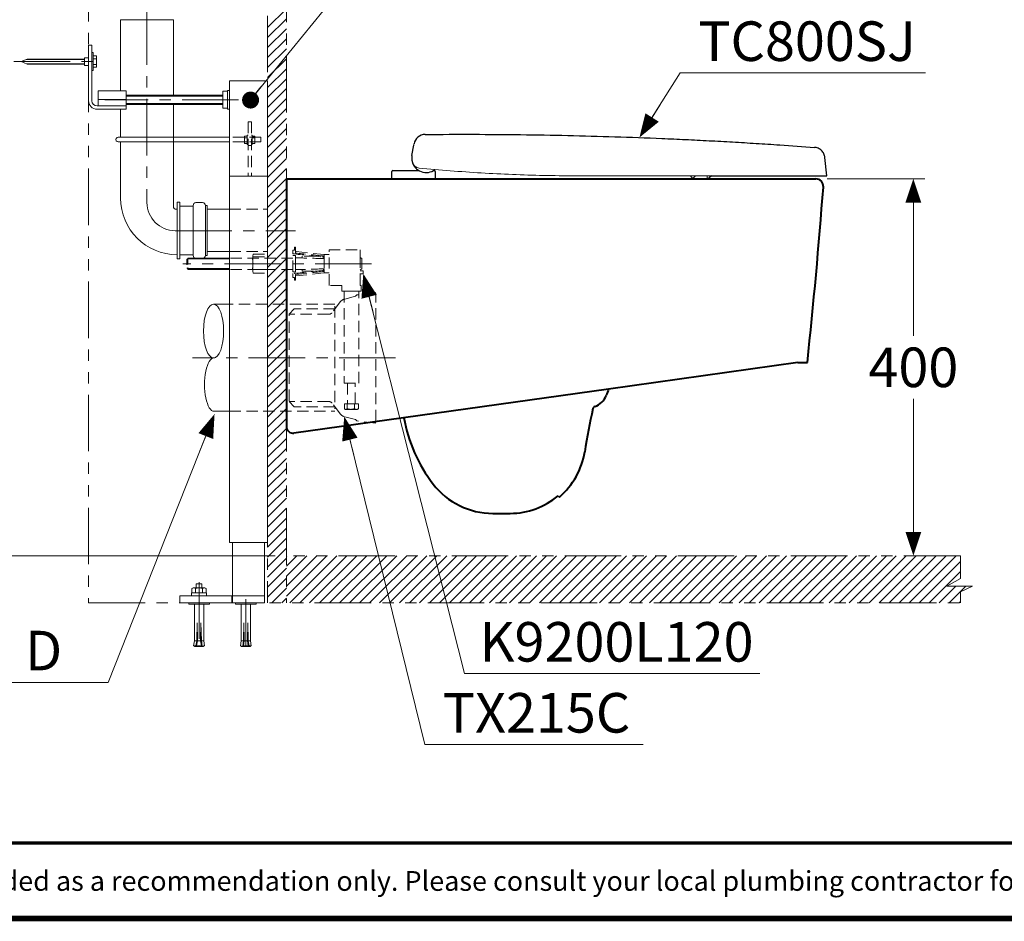
# Model space of a CAD drawing. Units: inches. Extents: x -285 to -5, y -1 to 205.
# Drawn here: x -230 to -143, y 2 to 81 of the extents above; entities that cross this region are included whole.
import ezdxf

# ---------------------------------------------------------------- set-up
doc = ezdxf.new("R2010")
doc.units = ezdxf.units.IN
doc.header["$LTSCALE"] = 4
doc.header["$MEASUREMENT"] = 0
for name, pattern in [('CENTER', [2, 1.25, -0.25, 0.25, -0.25]), ('HIDDEN', [0.375, 0.25, -0.125]), ('HIDDEN2', [0.1875, 0.125, -0.0625]), ('PHANTOM', [2.5, 1.25, -0.25, 0.25, -0.25, 0.25, -0.25])]:
    doc.linetypes.add(name, pattern=pattern)
doc.layers.get('0').update_dxf_attribs({"lineweight": 15})
for name, color, linetype, lineweight in [('ARSIR', 7, 'Continuous', 9), ('BAYANG', 7, 'HIDDEN', 13), ('BODY', 7, 'Continuous', 40), ('center', 7, 'CENTER', 13), ('DIMENSI', 7, 'Continuous', 13), ('DINDING', 7, 'PHANTOM', 15), ('FITTING', 7, 'Continuous', 13), ('FITTING2', 7, 'Continuous', 30)]:
    doc.layers.add(name, color=color, linetype=linetype, lineweight=lineweight)
doc.layers.add('KOP', color=7, linetype='Continuous')
doc.styles.add('ARIAL', font='arial.ttf')

# ---------------------------------------------------------------- blocks, each defined once
blk = doc.blocks.new('P')
at = {"layer": 'DIMENSI'}
blk.add_line((-3, 0), (-5, 0), dxfattribs=at)
blk.add_lwpolyline([(0, 0, 0, 2, 0), (-3, 0, 2, 2, 0)], format="xyseb", dxfattribs=at)

msp = doc.modelspace()

# ---------------------------------------------------------------- linework, layer by layer
at = {"color": 0, "linetype": 'ByBlock', "lineweight": -2}
msp.add_line((-208.72, 74.95), (-208.247, 75.533), dxfattribs=at)
at = {"color": 0, "linetype": 'ByBlock', "const_width": 0.75}
msp.add_lwpolyline([(-208.956, 74.659, 1), (-209.429, 74.077, 1)], format="xyb", close=True, dxfattribs=at)
at = {"layer": 'ARSIR'}
for p, q in [((-207.689, 80.78), (-206.023, 82.447)), ((-207.689, 79.896), (-206.023, 81.563)), ((-207.689, 79.012), (-206.023, 80.679)), ((-207.689, 78.129), (-206.023, 79.795)), ((-207.689, 77.245), (-206.023, 78.911)), ((-207.689, 76.361), (-206.023, 78.027)), ((-207.689, 75.477), (-206.023, 77.144)), ((-207.689, 74.593), (-206.023, 76.26)), ((-207.689, 73.709), (-206.023, 75.376)), ((-207.689, 72.825), (-206.023, 74.492)), ((-207.689, 71.941), (-206.023, 73.608)), ((-207.689, 71.057), (-206.023, 72.724)), ((-207.689, 70.174), (-206.023, 71.84)), ((-207.689, 69.29), (-206.023, 70.956)), ((-207.689, 68.406), (-206.023, 70.073)), ((-207.689, 67.522), (-206.023, 69.189)), ((-207.689, 66.638), (-206.023, 68.305)), ((-207.689, 65.754), (-206.023, 67.421)), ((-207.689, 64.87), (-206.023, 66.537)), ((-207.689, 63.986), (-206.023, 65.653)), ((-207.689, 63.103), (-206.023, 64.769)), ((-207.689, 62.219), (-206.023, 63.885)), ((-207.689, 61.335), (-206.023, 63.001)), ((-207.689, 60.451), (-206.023, 62.118)), ((-207.689, 59.567), (-206.023, 61.234)), ((-207.689, 58.683), (-206.023, 60.35)), ((-207.689, 57.799), (-206.023, 59.466)), ((-207.689, 56.915), (-206.023, 58.582)), ((-207.689, 56.031), (-206.023, 57.698)), ((-207.689, 55.148), (-206.023, 56.814)), ((-207.689, 54.264), (-206.023, 55.93)), ((-207.689, 53.38), (-206.023, 55.046)), ((-207.689, 52.496), (-206.023, 54.163)), ((-207.689, 51.612), (-206.023, 53.279)), ((-207.689, 50.728), (-206.023, 52.395)), ((-207.689, 49.844), (-206.023, 51.511)), ((-207.689, 48.96), (-206.023, 50.627)), ((-207.689, 48.077), (-206.023, 49.743)), ((-207.689, 47.193), (-206.023, 48.859)), ((-207.689, 46.309), (-206.023, 47.975)), ((-207.689, 45.425), (-206.023, 47.092)), ((-207.689, 44.541), (-206.023, 46.208)), ((-207.689, 43.657), (-206.023, 45.324)), ((-207.689, 42.773), (-206.023, 44.44)), ((-207.689, 41.889), (-206.023, 43.556)), ((-207.689, 41.005), (-206.023, 42.672)), ((-207.689, 40.122), (-206.023, 41.788)), ((-207.689, 39.238), (-206.023, 40.904)), ((-207.689, 38.354), (-206.023, 40.02)), ((-207.689, 37.47), (-206.023, 39.137)), ((-207.689, 36.586), (-206.023, 38.253)), ((-207.689, 35.702), (-206.023, 37.369)), ((-207.689, 34.818), (-206.023, 36.485)), ((-207.689, 33.934), (-206.023, 35.601)), ((-207.689, 33.051), (-206.023, 34.717)), ((-206.023, 34.023), (-205.985, 34.06)), ((-206.023, 33.139), (-205.102, 34.06)), ((-206.023, 32.255), (-204.218, 34.06)), ((-206.023, 31.372), (-203.334, 34.06)), ((-206.023, 30.488), (-202.45, 34.06)), ((-205.733, 29.894), (-201.566, 34.06)), ((-204.849, 29.894), (-200.682, 34.06)), ((-203.965, 29.894), (-199.798, 34.06)), ((-203.081, 29.894), (-198.914, 34.06)), ((-202.197, 29.894), (-198.03, 34.06)), ((-201.313, 29.894), (-197.147, 34.06)), ((-200.429, 29.894), (-196.263, 34.06)), ((-199.546, 29.894), (-195.379, 34.06)), ((-198.662, 29.894), (-194.495, 34.06)), ((-197.778, 29.894), (-193.611, 34.06)), ((-196.894, 29.894), (-192.727, 34.06)), ((-196.01, 29.894), (-191.843, 34.06)), ((-195.126, 29.894), (-190.959, 34.06)), ((-194.242, 29.894), (-190.076, 34.06)), ((-193.358, 29.894), (-189.192, 34.06)), ((-192.474, 29.894), (-188.308, 34.06)), ((-191.591, 29.894), (-187.424, 34.06)), ((-190.707, 29.894), (-186.54, 34.06)), ((-189.823, 29.894), (-185.656, 34.06)), ((-188.939, 29.894), (-184.772, 34.06)), ((-188.055, 29.894), (-183.888, 34.06)), ((-187.171, 29.894), (-183.004, 34.06)), ((-186.287, 29.894), (-182.121, 34.06)), ((-185.403, 29.894), (-181.237, 34.06)), ((-184.519, 29.894), (-180.353, 34.06)), ((-183.636, 29.894), (-179.469, 34.06)), ((-182.752, 29.894), (-178.585, 34.06)), ((-181.868, 29.894), (-177.701, 34.06)), ((-180.984, 29.894), (-176.817, 34.06)), ((-180.1, 29.894), (-175.933, 34.06)), ((-179.216, 29.894), (-175.05, 34.06)), ((-178.332, 29.894), (-174.166, 34.06)), ((-177.448, 29.894), (-173.282, 34.06)), ((-176.565, 29.894), (-172.398, 34.06)), ((-175.681, 29.894), (-171.514, 34.06)), ((-174.797, 29.894), (-170.63, 34.06)), ((-173.913, 29.894), (-169.746, 34.06)), ((-173.029, 29.894), (-168.862, 34.06)), ((-172.145, 29.894), (-167.978, 34.06)), ((-171.261, 29.894), (-167.095, 34.06)), ((-170.377, 29.894), (-166.211, 34.06)), ((-169.493, 29.894), (-165.327, 34.06)), ((-168.61, 29.894), (-164.443, 34.06)), ((-167.726, 29.894), (-163.559, 34.06)), ((-166.842, 29.894), (-162.675, 34.06)), ((-165.958, 29.894), (-161.791, 34.06)), ((-165.074, 29.894), (-160.907, 34.06)), ((-164.19, 29.894), (-160.024, 34.06)), ((-163.306, 29.894), (-159.14, 34.06)), ((-162.422, 29.894), (-158.256, 34.06)), ((-161.539, 29.894), (-157.372, 34.06)), ((-160.655, 29.894), (-156.488, 34.06)), ((-159.771, 29.894), (-155.604, 34.06)), ((-158.887, 29.894), (-154.72, 34.06)), ((-158.003, 29.894), (-153.836, 34.06)), ((-157.119, 29.894), (-152.952, 34.06)), ((-156.235, 29.894), (-152.069, 34.06)), ((-155.351, 29.894), (-151.185, 34.06)), ((-154.467, 29.894), (-150.301, 34.06)), ((-153.584, 29.894), (-149.417, 34.06)), ((-152.7, 29.894), (-148.533, 34.06)), ((-151.816, 29.894), (-147.649, 34.06)), ((-150.932, 29.894), (-146.765, 34.06)), ((-207.689, 32.167), (-206.023, 33.833)), ((-150.048, 29.894), (-146.4, 33.542)), ((-207.689, 31.283), (-206.023, 32.949)), ((-149.164, 29.894), (-146.4, 32.658)), ((-207.689, 30.399), (-206.023, 32.066)), ((-148.28, 29.894), (-146.812, 31.362)), ((-147.396, 29.894), (-145.928, 31.362)), ((-207.311, 29.894), (-206.023, 31.182)), ((-206.427, 29.894), (-206.023, 30.298)), ((-146.512, 29.894), (-146.4, 30.006))]:
    msp.add_line(p, q, dxfattribs=at)
at = {"layer": 'BAYANG'}
for p, q in [((-209.398, 72.435), (-209.398, 67.644)), ((-209.106, 72.435), (-209.398, 72.435)), ((-209.148, 72.435), (-209.398, 72.435)), ((-209.106, 72.435), (-209.106, 67.644)), ((-208.273, 71.082), (-211.064, 71.081)), ((-208.273, 70.663), (-211.064, 70.663)), ((-209.731, 70.596), (-209.731, 71.108)), ((-209.714, 71.185), (-209.481, 71.185)), ((-209.481, 71.03), (-209.714, 71.03)), ((-209.481, 70.674), (-209.714, 70.674)), ((-209.481, 71.269), (-209.481, 70.435)), ((-209.481, 71.269), (-209.398, 71.269)), ((-209.064, 71.269), (-209.106, 71.269)), ((-209.064, 71.269), (-209.064, 70.435)), ((-208.831, 71.185), (-209.064, 71.185)), ((-209.064, 71.03), (-208.831, 71.03)), ((-209.064, 70.674), (-208.831, 70.674)), ((-208.814, 70.596), (-208.814, 71.108)), ((-208.273, 71.082), (-208.273, 70.663)), ((-207.664, 71.082), (-207.689, 71.082)), ((-209.714, 70.519), (-209.481, 70.519)), ((-209.481, 70.435), (-209.398, 70.435)), ((-209.106, 70.352), (-209.398, 70.352)), ((-209.064, 70.435), (-209.106, 70.435)), ((-208.831, 70.519), (-209.064, 70.519)), ((-211.064, 67.644), (-207.689, 67.644)), ((-207.689, 67.644), (-211.064, 67.644)), ((-207.689, 67.644), (-211.064, 67.644)), ((-211.064, 64.709), (-207.689, 64.709)), ((-205.462, 60.768), (-205.462, 61.102)), ((-205.212, 61.349), (-205.295, 61.349)), ((-205.295, 61.236), (-205.295, 61.349)), ((-205.295, 61.236), (-205.295, 61.098)), ((-205.212, 60.835), (-205.212, 61.349)), ((-202.254, 57.954), (-202.254, 61.12)), ((-202.254, 61.12), (-199.504, 61.12)), ((-199.504, 61.12), (-199.504, 60.537)), ((-205.462, 60.394), (-211.087, 60.394)), ((-211.064, 60.959), (-207.689, 60.959)), ((-208.957, 60.727), (-207.92, 60.727)), ((-208.954, 60.486), (-207.92, 60.486)), ((-205.462, 59.165), (-205.462, 60.617)), ((-202.67, 60.704), (-205.212, 60.969)), ((-205.212, 60.629), (-205.212, 60.177)), ((-205.212, 59.605), (-205.212, 60.177)), ((-203.449, 60.558), (-204.628, 60.558)), ((-204.628, 60.401), (-204.628, 60.558)), ((-202.254, 60.704), (-202.67, 60.704)), ((-202.67, 60.704), (-202.67, 60.466)), ((-202.67, 60.466), (-202.67, 59.317)), ((-199.504, 60.537), (-199.504, 58.003)), ((-199.337, 60.349), (-199.504, 60.442)), ((-199.337, 59.433), (-199.337, 60.349)), ((-205.462, 59.394), (-211.087, 59.394)), ((-205.212, 59.605), (-205.212, 59.153)), ((-204.628, 59.224), (-204.628, 59.382)), ((-202.67, 59.317), (-202.67, 59.079)), ((-199.504, 59.34), (-199.337, 59.433)), ((-199.504, 59.254), (-199.221, 59.254)), ((-199.221, 59.254), (-199.221, 59.237)), ((-199.221, 59.237), (-199.221, 59.17)), ((-208.957, 59.06), (-207.92, 59.06)), ((-208.954, 59.06), (-207.92, 59.06)), ((-205.462, 59.014), (-205.462, 58.68)), ((-205.295, 58.546), (-205.295, 58.685)), ((-205.295, 58.546), (-205.295, 58.433)), ((-205.212, 58.433), (-205.295, 58.433)), ((-205.212, 58.813), (-202.67, 59.079)), ((-205.212, 58.947), (-205.212, 58.433)), ((-204.628, 59.224), (-203.45, 59.224)), ((-202.67, 59.079), (-202.254, 59.079)), ((-199.221, 59.004), (-199.504, 59.004)), ((-199.221, 59.17), (-199.221, 59.004)), ((-201.129, 57.954), (-202.254, 57.954)), ((-201.129, 57.954), (-201.129, 57.667)), ((-201.129, 57.667), (-201.129, 57.454)), ((-199.504, 58.003), (-199.504, 57.954)), ((-199.42, 57.954), (-199.504, 57.954)), ((-199.42, 57.454), (-199.42, 57.954)), ((-201.129, 57.454), (-199.42, 57.454)), ((-200.92, 57.454), (-200.92, 49.329)), ((-200.92, 57.454), (-200.795, 57.454)), ((-199.898, 57.019), (-200.906, 56.75)), ((-200.798, 57.454), (-199.42, 57.454)), ((-199.898, 57.019), (-199.786, 57.13)), ((-198.148, 57.331), (-199.786, 57.13)), ((-199.754, 57.454), (-199.629, 57.454)), ((-199.629, 49.329), (-199.629, 57.454)), ((-198.148, 57.331), (-198.148, 57.248)), ((-198.148, 57.331), (-198.148, 57.248)), ((-198.106, 57.248), (-198.148, 57.248)), ((-198.106, 57.248), (-198.106, 57.164)), ((-198.106, 45.956), (-198.106, 57.164)), ((-201.731, 56.31), (-211.064, 56.309)), ((-205.773, 55.419), (-205.349, 55.895)), ((-201.731, 55.895), (-205.349, 55.895)), ((-201.255, 56.517), (-201.991, 55.556)), ((-201.731, 56.145), (-201.731, 47.044)), ((-205.773, 47.771), (-205.773, 55.419)), ((-202.269, 55.419), (-205.773, 55.419)), ((-200.92, 49.329), (-199.629, 49.329)), ((-200.605, 49.329), (-200.605, 47.495)), ((-199.944, 47.495), (-199.944, 49.329)), ((-202.269, 47.701), (-205.773, 47.701)), ((-205.773, 47.701), (-205.349, 47.224)), ((-201.731, 47.224), (-205.349, 47.224)), ((-201.255, 46.604), (-201.991, 47.565)), ((-200.898, 47.47), (-200.875, 47.495)), ((-200.898, 47.47), (-200.898, 47.056)), ((-200.875, 47.495), (-200.655, 47.495)), ((-200.874, 47.04), (-200.795, 46.995)), ((-200.655, 47.495), (-200.633, 47.47)), ((-200.579, 47.495), (-200.655, 47.495)), ((-200.633, 47.47), (-200.633, 47.056)), ((-200.579, 47.495), (-200.063, 47.495)), ((-200.063, 47.495), (-200.009, 47.47)), ((-199.979, 47.495), (-200.063, 47.495)), ((-200.009, 47.47), (-199.979, 47.495)), ((-200.009, 47.47), (-200.009, 47.056)), ((-199.979, 47.495), (-199.682, 47.495)), ((-199.754, 46.995), (-199.675, 47.04)), ((-199.682, 47.495), (-199.651, 47.47)), ((-199.674, 47.495), (-199.682, 47.495)), ((-199.651, 47.056), (-199.676, 47.042)), ((-199.651, 47.47), (-199.674, 47.495)), ((-199.651, 47.47), (-199.651, 47.056)), ((-211.064, 46.835), (-201.731, 46.835)), ((-199.898, 46.102), (-200.906, 46.371)), ((-200.319, 46.995), (-200.795, 46.995)), ((-199.754, 46.995), (-200.319, 46.995)), ((-199.898, 46.102), (-199.786, 45.991)), ((-198.148, 45.789), (-199.786, 45.991)), ((-198.148, 45.789), (-198.148, 45.873)), ((-198.148, 45.789), (-198.148, 45.873)), ((-198.106, 45.873), (-198.148, 45.873)), ((-198.106, 45.873), (-198.106, 45.956))]:
    msp.add_line(p, q, dxfattribs=at)
at = {"layer": 'BAYANG', "lineweight": 0}
for p, q in [((-209.003, 60.456), (-209.003, 59.332)), ((-207.689, 60.331), (-207.689, 59.456)), ((-208.954, 59.372), (-207.92, 59.372))]:
    msp.add_line(p, q, dxfattribs=at)
at = {"layer": 'BAYANG'}
for centre, radius, start, end in [((-209.544, 71.108), 0.187, 155.56457, 204.43543), ((-208.768, 70.852), 0.963, 169.32614, 190.67386), ((-209.544, 70.596), 0.187, 155.56457, 204.43543), ((-209.001, 71.108), 0.187, 335.56457, 24.43543), ((-209.777, 70.852), 0.963, 349.32614, 10.67386), ((-209.001, 70.596), 0.187, 335.56457, 24.43543), ((-207.361, 60.317), 1.649, 165.60148, 194.88286), ((-207.361, 59.47), 1.649, 165.11714, 194.39852), ((-207.361, 59.484), 1.649, 165.60148, 194.88286), ((-200.739, 56.122), 0.65, 104.93142, 142.55182), ((-202.269, 55.769), 0.35, 270, 322.55182), ((-202.269, 47.351), 0.35, 37.44818, 90), ((-200.739, 46.999), 0.65, 217.44818, 255.06858)]:
    msp.add_arc(centre, radius, start, end, dxfattribs=at)
for centre, major_axis, start_param, end_param in [((-198.335, 59.891), (24.75, -0.974), 1.857424, 1.864448), ((-199.837, 59.891), (24.75, 0.974), 1.788169, 1.798529), ((-199.837, 59.891), (24.75, -0.974), 4.484656, 4.495016)]:
    msp.add_ellipse(centre, major_axis=major_axis, ratio=0.039223, start_param=start_param, end_param=end_param, dxfattribs=at)
at = {"layer": 'BAYANG', "extrusion": (0, 0, -1)}
msp.add_ellipse((-198.335, 59.891), major_axis=(24.75, 0.974), ratio=0.039223, start_param=1.857424, end_param=1.864448, dxfattribs=at)
at = {"layer": 'BAYANG'}
for points in [[(-205.462, 60.768), (-204.587, 60.677), (-203.712, 60.586), (-202.837, 60.493)], [(-202.837, 60.584), (-203.628, 60.668), (-204.42, 60.752), (-205.212, 60.835)], [(-205.212, 60.412), (-204.42, 60.392), (-203.628, 60.37), (-202.837, 60.348)], [(-202.837, 59.289), (-203.712, 59.196), (-204.587, 59.105), (-205.462, 59.014)], [(-202.837, 59.434), (-203.628, 59.412), (-204.42, 59.391), (-205.212, 59.37)], [(-205.212, 58.947), (-204.42, 59.03), (-203.628, 59.114), (-202.837, 59.198)]]:
    msp.add_open_spline(points, degree=3, dxfattribs=at)
for points, knots in [([(-202.67, 60.466), (-202.67, 60.473), (-202.671, 60.481), (-202.676, 60.496), (-202.679, 60.503), (-202.691, 60.524), (-202.704, 60.536), (-202.727, 60.552), (-202.735, 60.556), (-202.753, 60.565), (-202.763, 60.569), (-202.783, 60.575), (-202.794, 60.578), (-202.815, 60.582), (-202.826, 60.583), (-202.837, 60.584)], [0, 0, 0, 0, 0.125, 0.125, 0.25, 0.25, 0.5, 0.5, 0.625, 0.625, 0.75, 0.75, 0.875, 0.875, 1, 1, 1, 1]), ([(-202.837, 60.493), (-202.819, 60.491), (-202.782, 60.486), (-202.733, 60.467), (-202.699, 60.445), (-202.688, 60.426), (-202.684, 60.419)], [0, 0, 0, 0, 0.2764339, 0.5529257, 0.8310133, 1, 1, 1, 1]), ([(-202.837, 60.348), (-202.826, 60.347), (-202.815, 60.347), (-202.794, 60.349), (-202.783, 60.351), (-202.763, 60.357), (-202.753, 60.36), (-202.735, 60.369), (-202.727, 60.374), (-202.704, 60.391), (-202.691, 60.405), (-202.679, 60.427), (-202.676, 60.435), (-202.671, 60.45), (-202.67, 60.458), (-202.67, 60.466)], [0, 0, 0, 0, 0.125, 0.125, 0.25, 0.25, 0.375, 0.375, 0.5, 0.5, 0.75, 0.75, 0.875, 0.875, 1, 1, 1, 1]), ([(-202.67, 59.317), (-202.67, 59.324), (-202.671, 59.332), (-202.676, 59.347), (-202.679, 59.355), (-202.691, 59.377), (-202.704, 59.391), (-202.727, 59.408), (-202.735, 59.413), (-202.753, 59.422), (-202.763, 59.425), (-202.783, 59.431), (-202.794, 59.433), (-202.815, 59.435), (-202.826, 59.435), (-202.837, 59.434)], [0, 0, 0, 0, 0.125, 0.125, 0.25, 0.25, 0.5, 0.5, 0.625, 0.625, 0.75, 0.75, 0.875, 0.875, 1, 1, 1, 1]), ([(-202.684, 59.36), (-202.684, 59.359), (-202.689, 59.346), (-202.715, 59.326), (-202.759, 59.303), (-202.803, 59.292), (-202.829, 59.29), (-202.837, 59.289)], [0, 0, 0, 0, 0.022463, 0.309103, 0.597859, 0.8837, 1, 1, 1, 1]), ([(-202.837, 59.198), (-202.826, 59.199), (-202.815, 59.201), (-202.794, 59.205), (-202.783, 59.207), (-202.763, 59.213), (-202.753, 59.217), (-202.735, 59.226), (-202.727, 59.23), (-202.704, 59.246), (-202.691, 59.259), (-202.679, 59.279), (-202.676, 59.286), (-202.671, 59.301), (-202.67, 59.309), (-202.67, 59.317)], [0, 0, 0, 0, 0.125, 0.125, 0.25, 0.25, 0.375, 0.375, 0.5, 0.5, 0.75, 0.75, 0.875, 0.875, 1, 1, 1, 1]), ([(-200.898, 47.056), (-200.875, 47.042), (-200.828, 47.013), (-200.759, 47.003), (-200.693, 47.018), (-200.653, 47.043), (-200.633, 47.056)], [0, 0, 0, 0, 0.2646023, 0.5349423, 0.7653402, 1, 1, 1, 1]), ([(-200.633, 47.47), (-200.624, 47.475), (-200.606, 47.483), (-200.588, 47.491), (-200.579, 47.495)], [0, 0, 0, 0, 0.509657, 1, 1, 1, 1]), ([(-200.633, 47.056), (-200.593, 47.045), (-200.513, 47.024), (-200.379, 47.006), (-200.229, 47.007), (-200.102, 47.03), (-200.029, 47.05), (-200.009, 47.056)], [0, 0, 0, 0, 0.1943243, 0.390582, 0.6431889, 0.902621, 1, 1, 1, 1]), ([(-200.009, 47.056), (-199.978, 47.042), (-199.915, 47.013), (-199.822, 47.003), (-199.733, 47.018), (-199.679, 47.043), (-199.651, 47.056)], [0, 0, 0, 0, 0.264602, 0.534942, 0.76534, 1, 1, 1, 1])]:
    msp.add_open_spline(points, degree=3, knots=knots, dxfattribs=at)
at = {"layer": 'BODY'}
for p, q in [((-206.023, 67.394), (-206.023, 45.477)), ((-206.023, 67.394), (-159.189, 67.394)), ((-160.773, 51.144), (-177.516, 48.799)), ((-160.773, 51.144), (-159.939, 51.144)), ((-177.516, 48.799), (-205.358, 44.899)), ((-181.996, 39.367), (-181.878, 39.249)), ((-187.766, 37.81), (-186.217, 37.81))]:
    msp.add_line(p, q, dxfattribs=at)
for centre, radius, start, end in [((-159.189, 66.727), 0.667, 355.68951, 90), ((-657.11, 104.257), 500, 353.9021, 355.68951), ((-115.879, 25.672), 65.833, 159.43359, 159.93321), ((-179.281, 48.832), 1.667, 288.73581, 339.93321), ((-113.804, 32.73), 66.667, 167.57774, 170.91408), ((-178.665, 47.017), 0.25, 108.73581, 167.57774), ((-182.49, 48.552), 13.333, 189.88748, 217.67924), ((-205.439, 45.477), 0.583, 180, 277.97258), ((-186.217, 44.31), 6.667, 310.60571, 350.91408), ((-187.766, 44.477), 6.667, 217.67924, 270), ((-186.217, 44.31), 6.5, 270, 310.4928)]:
    msp.add_arc(centre, radius, start, end, dxfattribs=at)
at = {"layer": 'center'}
for p, q in [((-218.356, 82.477), (-218.356, 65.334)), ((-230.143, 77.769), (-222.357, 77.769)), ((-210.249, 74.394), (-222.085, 74.394)), ((-215.856, 62.81), (-205.216, 62.81)), ((-198.489, 59.894), (-215.195, 59.894)), ((-196.362, 51.56), (-214.325, 51.559)), ((-213.752, 31.716), (-213.752, 26.014)), ((-210.856, 30.479), (-210.856, 29.894)), ((-209.606, 30.215), (-209.606, 26.014))]:
    msp.add_line(p, q, dxfattribs=at)
msp.add_arc((-215.856, 65.31), 2.5, 180, 270, dxfattribs=at)
at = {"layer": 'DIMENSI'}
for p, q in [((-208.247, 75.533), (-196.002, 90.613)), ((-174.421, 71.641), (-171.182, 76.766)), ((-171.182, 76.766), (-169.482, 76.766)), ((-169.482, 76.766), (-149.478, 76.766)), ((-173.673, 72.825), (-172.925, 74.008)), ((-158.189, 67.394), (-149.561, 67.394)), ((-150.561, 66.694), (-150.561, 53.514)), ((-199.049, 58.325), (-190.268, 23.632)), ((-198.706, 56.968), (-198.362, 55.611)), ((-150.561, 34.76), (-150.561, 47.94)), ((-212.635, 45.947), (-221.784, 22.859)), ((-200.74, 45.691), (-193.782, 17.354)), ((-213.151, 44.646), (-213.667, 43.344)), ((-200.406, 44.332), (-200.072, 42.972)), ((-207.023, 34.06), (-242.462, 34.06)), ((-213.838, 34.06), (-234.474, 34.06)), ((-190.268, 23.632), (-164.145, 23.632)), ((-221.784, 22.859), (-260.435, 22.859)), ((-193.782, 17.354), (-174.453, 17.354))]:
    msp.add_line(p, q, dxfattribs=at)
for points in [[(-174.795, 71.05, 0, 1.4, 0), (-173.673, 72.825, 1.4, 1.4, 0)], [(-199.221, 59.004, 0, 1.4, 0), (-198.706, 56.968, 1.4, 1.4, 0)], [(-212.378, 46.598, 0, 1.4, 0), (-213.151, 44.646, 1.4, 1.4, 0)], [(-200.906, 46.371, 0, 1.4, 0), (-200.406, 44.332, 1.4, 1.4, 0)]]:
    msp.add_lwpolyline(points, format="xyseb", dxfattribs=at)
at = {"layer": 'DINDING'}
for p, q in [((-223.523, 128.304), (-223.523, 29.894)), ((-206.023, 128.266), (-206.023, 29.894)), ((-207.689, 111.822), (-207.689, 29.894)), ((-146.4, 34.06), (-206.023, 34.06)), ((-146.621, 34.06), (-146.4, 34.06)), ((-146.4, 32.045), (-146.4, 34.06)), ((-147.591, 31.362), (-146.4, 32.045)), ((-145.316, 31.362), (-147.591, 31.362)), ((-146.4, 30.869), (-145.316, 31.362)), ((-146.4, 29.894), (-146.4, 30.869)), ((-223.523, 29.894), (-146.4, 29.894))]:
    msp.add_line(p, q, dxfattribs=at)
at = {"layer": 'FITTING'}
for p, q in [((-220.689, 81.477), (-216.023, 81.477)), ((-220.689, 81.477), (-220.689, 75.185)), ((-220.439, 81.477), (-216.273, 81.477)), ((-216.023, 81.477), (-216.023, 76.06)), ((-223.523, 79.227), (-223.523, 74.31)), ((-223.231, 79.227), (-223.523, 79.227)), ((-223.231, 79.227), (-223.231, 74.31)), ((-223.231, 78.569), (-223.231, 76.969)), ((-223.131, 78.569), (-223.231, 78.569)), ((-223.131, 78.569), (-223.131, 76.969)), ((-229.481, 77.769), (-228.962, 77.997)), ((-229.481, 77.769), (-228.962, 77.54)), ((-223.898, 77.969), (-229.027, 77.969)), ((-223.898, 77.569), (-229.027, 77.569)), ((-223.898, 77.997), (-228.962, 77.997)), ((-223.898, 77.54), (-228.962, 77.54)), ((-223.898, 78.102), (-223.523, 78.102)), ((-223.898, 77.435), (-223.898, 78.102)), ((-222.834, 78.269), (-223.131, 78.269)), ((-223.131, 78.019), (-222.834, 78.019)), ((-222.814, 77.394), (-222.814, 78.144)), ((-223.898, 77.435), (-223.523, 77.435)), ((-223.131, 76.969), (-223.231, 76.969)), ((-223.131, 77.519), (-222.834, 77.519)), ((-223.131, 77.519), (-222.834, 77.519)), ((-222.834, 77.269), (-223.131, 77.269)), ((-216.023, 76.06), (-216.023, 74.802)), ((-207.689, 76.06), (-211.064, 76.06)), ((-211.064, 76.06), (-211.064, 35.227)), ((-207.689, 76.06), (-207.689, 35.227)), ((-222.689, 75.185), (-222.689, 73.852)), ((-220.189, 75.185), (-222.689, 75.185)), ((-220.189, 73.56), (-220.189, 75.185)), ((-211.648, 75.144), (-211.648, 73.644)), ((-211.231, 75.144), (-211.648, 75.144)), ((-211.231, 75.227), (-211.231, 73.56)), ((-211.064, 75.227), (-211.231, 75.227)), ((-220.189, 74.43), (-222.689, 74.43)), ((-211.648, 74.802), (-220.189, 74.802)), ((-214.822, 74.71), (-220.189, 74.71)), ((-214.829, 74.077), (-220.189, 74.077)), ((-211.648, 74.71), (-216.023, 74.71)), ((-211.648, 74.077), (-216.023, 74.077)), ((-220.189, 73.852), (-222.773, 73.852)), ((-220.189, 73.56), (-222.773, 73.56)), ((-220.689, 73.56), (-220.689, 71.078)), ((-211.648, 73.985), (-220.189, 73.985)), ((-216.023, 73.985), (-216.023, 64.959)), ((-211.231, 73.644), (-211.648, 73.644)), ((-211.064, 73.56), (-211.231, 73.56)), ((-211.064, 71.081), (-220.904, 71.078)), ((-211.064, 70.663), (-220.897, 70.663)), ((-220.689, 70.663), (-220.689, 65.688)), ((-194.752, 70.401), (-194.751, 70.405)), ((-194.922, 69.071), (-194.905, 68.98)), ((-215.689, 65.334), (-215.439, 65.334)), ((-215.689, 65.334), (-215.689, 60.334)), ((-215.439, 65.334), (-215.439, 60.334)), ((-215.773, 64.709), (-215.689, 64.709)), ((-215.439, 64.98), (-214.273, 64.98)), ((-214.273, 65.042), (-214.273, 60.626)), ((-214.023, 65.292), (-213.439, 65.292)), ((-213.189, 65.042), (-213.023, 65.042)), ((-213.189, 65.042), (-213.189, 60.626)), ((-213.023, 65.042), (-213.023, 60.626)), ((-213.023, 64.709), (-211.064, 64.709)), ((-215.689, 60.688), (-215.689, 60.688)), ((-215.689, 60.334), (-215.439, 60.334)), ((-215.439, 60.688), (-214.273, 60.688)), ((-214.023, 60.376), (-213.439, 60.376)), ((-213.189, 60.626), (-213.023, 60.626)), ((-213.023, 60.959), (-211.064, 60.959)), ((-211.064, 56.309), (-212.463, 56.309)), ((-212.42, 46.835), (-211.064, 46.835)), ((-207.689, 35.227), (-211.064, 35.227)), ((-210.793, 35.227), (-210.793, 29.894)), ((-207.96, 35.227), (-207.96, 29.894)), ((-213.994, 31.56), (-213.994, 31.233)), ((-213.509, 31.56), (-213.994, 31.56)), ((-213.509, 31.56), (-213.509, 31.233)), ((-215.46, 30.519), (-215.46, 29.894)), ((-215.46, 30.519), (-207.96, 30.519)), ((-212.955, 30.519), (-214.545, 30.519)), ((-214.413, 30.77), (-213.09, 30.77)), ((-214.413, 30.77), (-214.413, 30.519)), ((-214.256, 31.233), (-214.375, 31.164)), ((-214.375, 31.164), (-214.375, 30.77)), ((-214.256, 31.233), (-213.245, 31.233)), ((-214.063, 31.15), (-214.063, 30.77)), ((-213.438, 31.148), (-213.438, 30.77)), ((-213.245, 31.233), (-213.126, 31.164)), ((-213.126, 31.164), (-213.126, 30.77)), ((-213.09, 30.77), (-213.09, 30.519)), ((-207.96, 30.519), (-211.064, 30.519)), ((-207.96, 30.519), (-207.96, 29.894)), ((-215.46, 29.894), (-207.96, 29.894)), ((-212.835, 29.894), (-214.668, 29.894)), ((-212.835, 29.769), (-214.668, 29.769)), ((-213.752, 29.894), (-214.162, 29.894)), ((-214.162, 29.769), (-214.162, 26.537)), ((-213.341, 29.769), (-213.341, 26.537)), ((-207.96, 29.894), (-211.064, 29.894)), ((-210.523, 29.894), (-208.689, 29.894)), ((-210.523, 29.769), (-208.689, 29.769)), ((-210.016, 29.769), (-210.016, 26.537)), ((-209.606, 29.894), (-209.196, 29.894)), ((-209.196, 29.769), (-209.196, 26.537)), ((-213.957, 26.537), (-213.924, 28.12)), ((-213.891, 26.537), (-213.924, 28.12)), ((-213.612, 26.537), (-213.579, 28.12)), ((-213.547, 26.537), (-213.579, 28.12)), ((-209.811, 26.537), (-209.778, 28.12)), ((-209.746, 26.537), (-209.778, 28.12)), ((-209.466, 26.537), (-209.433, 28.12)), ((-209.401, 26.537), (-209.433, 28.12)), ((-214.162, 26.537), (-214.23, 26.104)), ((-214.003, 26.537), (-214.132, 26.537)), ((-213.957, 26.537), (-214.027, 26.093)), ((-213.891, 26.537), (-213.961, 26.093)), ((-213.957, 26.537), (-213.891, 26.537)), ((-213.891, 26.537), (-213.752, 26.537)), ((-213.612, 26.537), (-213.752, 26.537)), ((-213.612, 26.537), (-213.542, 26.093)), ((-213.547, 26.537), (-213.477, 26.093)), ((-213.367, 26.537), (-213.547, 26.537)), ((-213.341, 26.537), (-213.273, 26.104)), ((-210.016, 26.537), (-210.084, 26.104)), ((-209.991, 26.537), (-209.811, 26.537)), ((-209.811, 26.537), (-209.881, 26.093)), ((-209.746, 26.537), (-209.816, 26.093)), ((-209.746, 26.537), (-209.606, 26.537)), ((-209.466, 26.537), (-209.606, 26.537)), ((-209.466, 26.537), (-209.396, 26.093)), ((-209.401, 26.537), (-209.466, 26.537)), ((-209.401, 26.537), (-209.331, 26.093)), ((-209.355, 26.537), (-209.226, 26.537)), ((-209.196, 26.537), (-209.127, 26.104)), ((-214.23, 26.104), (-214.16, 26.093)), ((-214.16, 26.093), (-214.027, 26.093)), ((-213.752, 26.019), (-214.096, 26.019)), ((-213.961, 26.093), (-213.752, 26.093)), ((-213.542, 26.093), (-213.752, 26.093)), ((-213.752, 26.019), (-213.407, 26.019)), ((-213.273, 26.104), (-213.343, 26.093)), ((-210.084, 26.104), (-210.014, 26.093)), ((-209.606, 26.019), (-209.95, 26.019)), ((-209.816, 26.093), (-209.606, 26.093)), ((-209.396, 26.093), (-209.606, 26.093)), ((-209.606, 26.019), (-209.261, 26.019)), ((-209.198, 26.093), (-209.331, 26.093)), ((-209.127, 26.104), (-209.198, 26.093))]:
    msp.add_line(p, q, dxfattribs=at)
at = {"layer": 'FITTING', "linetype": 'HIDDEN2', "lineweight": 5}
for p, q in [((-214.77, 60.31), (-214.836, 60.285)), ((-214.836, 60.285), (-214.836, 59.518)), ((-214.736, 60.394), (-214.77, 60.31)), ((-214.751, 60.319), (-214.751, 59.468)), ((-214.77, 59.477), (-214.836, 59.502)), ((-214.736, 59.394), (-214.77, 59.477))]:
    msp.add_line(p, q, dxfattribs=at)
at = {"layer": 'FITTING', "lineweight": 5}
for p, q in [((-211.087, 60.31), (-214.77, 60.31)), ((-211.087, 60.394), (-214.736, 60.394)), ((-211.087, 59.477), (-214.77, 59.477)), ((-211.087, 59.394), (-214.736, 59.394))]:
    msp.add_line(p, q, dxfattribs=at)
at = {"layer": 'FITTING', "ltscale": 0.5}
for p, q in [((-214.668, 29.894), (-214.668, 29.769)), ((-212.835, 29.894), (-212.835, 29.769)), ((-210.523, 29.894), (-210.523, 29.769)), ((-208.689, 29.894), (-208.689, 29.769))]:
    msp.add_line(p, q, dxfattribs=at)
at = {"layer": 'FITTING'}
msp.add_circle((-209.377, 74.394), 0.375, dxfattribs=at)
for centre, radius, start, end in [((-223.215, 78.144), 0.401, 341.81945, 18.18055), ((-224.387, 77.769), 1.572, 350.85216, 9.14784), ((-223.215, 77.394), 0.401, 341.81945, 18.18055), ((-222.773, 74.31), 0.75, 180, 270), ((-222.773, 74.31), 0.458, 180, 270), ((-220.897, 70.871), 0.208, 88.06394, 270), ((-169.443, 67.12), 0.678, 126.03415, 153.52554), ((-215.689, 65.688), 5, 180, 270), ((-215.773, 64.959), 0.25, 180, 270), ((-214.023, 65.042), 0.25, 90, 180), ((-213.439, 65.042), 0.25, 0, 90), ((-214.023, 60.626), 0.25, 180, 270), ((-213.439, 60.626), 0.25, 270, 0), ((-214.228, 30.944), 0.264, 51.1398, 123.70136), ((-213.753, 30.402), 0.809, 67.44433, 112.49546), ((-213.274, 30.938), 0.27, 56.71192, 128.49293), ((-214.096, 26.083), 0.0646, 171.05632, 270), ((-213.407, 26.083), 0.0646, 270, 8.94368), ((-209.95, 26.083), 0.0646, 171.05632, 270), ((-209.261, 26.083), 0.0646, 270, 8.94368)]:
    msp.add_arc(centre, radius, start, end, dxfattribs=at)
msp.add_ellipse((-212.463, 53.932), major_axis=(0, -2.376), ratio=0.374593, dxfattribs=at)
msp.add_ellipse((-212.42, 49.197), major_axis=(0, -2.362), ratio=0.357679, start_param=3.13912, end_param=6.283185, dxfattribs=at)
for points, degree in [([(-194.756, 70.376), (-194.756, 70.379), (-194.755, 70.383), (-194.755, 70.386)], 3), ([(-194.748, 70.405), (-194.751, 70.405)], 1), ([(-194.9, 68.961), (-194.905, 68.98)], 1), ([(-194.451, 68.391), (-194.398, 68.371), (-194.343, 68.359), (-194.286, 68.353)], 3), ([(-170.421, 67.661), (-171.078, 67.661)], 1), ([(-169.748, 67.661), (-169.763, 67.661)], 1), ([(-169.114, 67.661), (-169.524, 67.661)], 1), ([(-168.399, 67.661), (-168.463, 67.661)], 1)]:
    msp.add_open_spline(points, degree=degree, dxfattribs=at)
for points, knots in [([(-194.755, 70.386), (-194.754, 70.391), (-194.752, 70.4), (-194.75, 70.412), (-194.748, 70.424), (-194.746, 70.435), (-194.745, 70.442), (-194.744, 70.445)], [0, 0, 0, 0, 0.200024, 0.400036, 0.600035, 0.800023, 1, 1, 1, 1]), ([(-194.732, 70.502), (-194.732, 70.502), (-194.733, 70.5), (-194.734, 70.494), (-194.735, 70.489), (-194.739, 70.473), (-194.742, 70.46), (-194.744, 70.445)], [0, 0, 0, 0, 0.25, 0.25, 0.5, 0.5, 1, 1, 1, 1]), ([(-194.732, 70.502), (-194.733, 70.502), (-194.733, 70.502), (-194.734, 70.502), (-194.734, 70.502), (-194.734, 70.502)], [0, 0, 0, 0, 0.307044, 0.614089, 1, 1, 1, 1]), ([(-194.839, 68.765), (-194.823, 68.725), (-194.803, 68.687), (-194.767, 68.632), (-194.754, 68.615), (-194.726, 68.58), (-194.71, 68.563), (-194.662, 68.514), (-194.625, 68.484), (-194.564, 68.444), (-194.542, 68.432), (-194.498, 68.409), (-194.475, 68.399), (-194.451, 68.391)], [0, 0, 0, 0, 0.25, 0.25, 0.375, 0.375, 0.5, 0.5, 0.75, 0.75, 0.875, 0.875, 1, 1, 1, 1]), ([(-194.286, 68.353), (-193.371, 68.264), (-192.455, 68.184), (-190.622, 68.04), (-189.704, 67.976), (-187.868, 67.867), (-186.95, 67.821), (-185.113, 67.747), (-184.195, 67.719), (-182.356, 67.679), (-181.437, 67.667), (-180.058, 67.659), (-179.598, 67.658), (-178.908, 67.658), (-178.679, 67.658), (-178.219, 67.658), (-177.989, 67.658), (-177.529, 67.659), (-177.3, 67.659), (-176.841, 67.659), (-176.612, 67.659), (-176.154, 67.659), (-175.925, 67.66), (-175.469, 67.66), (-175.241, 67.66), (-174.103, 67.66), (-173.197, 67.661), (-171.846, 67.661), (-171.397, 67.661), (-170.726, 67.661), (-170.502, 67.661), (-170.056, 67.661), (-169.832, 67.661), (-169.213, 67.661), (-168.82, 67.661), (-168.431, 67.661)], [0, 0, 0, 0, 0.0625, 0.0625, 0.125, 0.125, 0.1875, 0.1875, 0.25, 0.25, 0.3125, 0.3125, 0.34375, 0.34375, 0.359375, 0.359375, 0.375, 0.375, 0.390625, 0.390625, 0.40625, 0.40625, 0.421875, 0.421875, 0.4375, 0.4375, 0.5, 0.5, 0.53125, 0.53125, 0.546875, 0.546875, 0.5625, 0.5625, 0.590513, 0.590513, 0.590513, 0.590513]), ([(-170.268, 67.661), (-170.251, 67.631), (-170.202, 67.542), (-170.111, 67.471), (-170.051, 67.423)], [0, 0, 0, 0, 0.335123, 1, 1, 1, 1]), ([(-168.806, 67.411), (-168.818, 67.41), (-168.843, 67.407), (-168.882, 67.404), (-168.922, 67.402), (-168.973, 67.399), (-169.039, 67.397), (-169.143, 67.394), (-169.274, 67.394), (-169.429, 67.394), (-169.586, 67.394), (-169.717, 67.396), (-169.821, 67.401), (-169.899, 67.406), (-169.975, 67.413), (-170.026, 67.419), (-170.051, 67.423)], [0, 0, 0, 0, 0.029697, 0.060445, 0.092249, 0.125112, 0.184468, 0.250074, 0.375034, 0.500004, 0.624986, 0.749985, 0.814687, 0.874964, 0.939414, 1, 1, 1, 1]), ([(-168.806, 67.411), (-168.806, 67.459), (-168.805, 67.56), (-168.788, 67.644), (-168.768, 67.658), (-168.764, 67.661)], [0, 0, 0, 0, 0.428287, 0.882411, 1, 1, 1, 1])]:
    msp.add_open_spline(points, degree=3, knots=knots, dxfattribs=at)
at = {"layer": 'FITTING2'}
for p, q in [((-194.915, 69.477), (-194.756, 70.376)), ((-158.226, 67.661), (-158.389, 69.286)), ((-196.688, 67.394), (-196.688, 68.06)), ((-196.604, 68.144), (-194.305, 68.144)), ((-192.98, 68.144), (-192.938, 68.144)), ((-192.854, 68.06), (-192.854, 67.394)), ((-192.854, 67.394), (-196.688, 67.394))]:
    msp.add_line(p, q, dxfattribs=at)
for centre, radius, start, end in [((-193.75, 70.325), 1, 90.47329, 169.75655), ((-193.643, 69.252), 1.292, 192.19161, 306.70591), ((-196.604, 68.06), 0.0833, 90, 180), ((-192.938, 68.06), 0.0833, 360, 90)]:
    msp.add_arc(centre, radius, start, end, dxfattribs=at)
for points, knots in [([(-193.758, 71.325), (-192.331, 71.336), (-189.514, 71.345), (-185.306, 71.316), (-181.137, 71.245), (-176.968, 71.132), (-173.494, 71.003), (-170.717, 70.879), (-168.634, 70.776), (-166.55, 70.662), (-164.468, 70.538), (-162.054, 70.382), (-160.335, 70.26), (-159.309, 70.183)], [0.0658841, 0.0658841, 0.0658841, 0.0658841, 0.1774414, 0.2859934, 0.3945455, 0.5030976, 0.6116496, 0.6659257, 0.7202017, 0.7744778, 0.8287538, 0.8830298, 0.9634285, 0.9634285, 0.9634285, 0.9634285]), ([(-158.389, 69.286), (-158.394, 69.339), (-158.404, 69.393), (-158.433, 69.502), (-158.453, 69.557), (-158.503, 69.663), (-158.533, 69.715), (-158.603, 69.813), (-158.642, 69.86), (-158.729, 69.944), (-158.776, 69.983), (-158.876, 70.05), (-158.929, 70.079), (-159.036, 70.126), (-159.091, 70.144), (-159.201, 70.171), (-159.256, 70.179), (-159.309, 70.183)], [0, 0, 0, 0, 0.125, 0.125, 0.25, 0.25, 0.375, 0.375, 0.5, 0.5, 0.625, 0.625, 0.75, 0.75, 0.875, 0.875, 1, 1, 1, 1]), ([(-194.915, 69.477), (-194.916, 69.467), (-194.92, 69.449), (-194.924, 69.42), (-194.928, 69.386), (-194.931, 69.347), (-194.935, 69.288), (-194.935, 69.228), (-194.932, 69.169), (-194.927, 69.11), (-194.917, 69.035), (-194.901, 68.959), (-194.886, 68.899), (-194.872, 68.854), (-194.857, 68.809), (-194.845, 68.78), (-194.839, 68.765)], [0, 0, 0, 0, 0.040093, 0.0819, 0.125432, 0.185125, 0.250269, 0.374839, 0.437147, 0.499531, 0.624728, 0.750411, 0.814906, 0.875378, 0.939346, 1, 1, 1, 1]), ([(-168.399, 67.661), (-168.459, 67.614), (-168.584, 67.518), (-168.73, 67.447), (-168.806, 67.411)], [0, 0, 0, 0, 0.4811104, 1, 1, 1, 1]), ([(-168.399, 67.661), (-167.931, 67.661), (-167.468, 67.661), (-166.904, 67.661), (-166.799, 67.661), (-166.588, 67.661), (-166.483, 67.661), (-166.169, 67.661), (-165.962, 67.661), (-165.552, 67.661), (-165.349, 67.661), (-165.048, 67.661), (-164.948, 67.661), (-164.749, 67.661), (-164.651, 67.661), (-164.165, 67.661), (-163.791, 67.661), (-163.074, 67.661), (-162.73, 67.661), (-162.074, 67.661), (-161.76, 67.661), (-161.388, 67.661), (-161.315, 67.661), (-161.17, 67.661), (-161.099, 67.661), (-160.89, 67.661), (-160.756, 67.661), (-160.368, 67.661), (-160.129, 67.661), (-159.691, 67.661), (-159.492, 67.661), (-159.224, 67.661), (-159.139, 67.661), (-159.021, 67.661), (-158.982, 67.661), (-158.909, 67.661), (-158.873, 67.661), (-158.703, 67.661), (-158.59, 67.661), (-158.409, 67.661), (-158.341, 67.661), (-158.25, 67.661), (-158.226, 67.661), (-158.226, 67.661)], [0.5912581, 0.5912581, 0.5912581, 0.5912581, 0.625, 0.625, 0.6328125, 0.6328125, 0.640625, 0.640625, 0.65625, 0.65625, 0.671875, 0.671875, 0.6796875, 0.6796875, 0.6875, 0.6875, 0.71875, 0.71875, 0.75, 0.75, 0.78125, 0.78125, 0.7890625, 0.7890625, 0.796875, 0.796875, 0.8125, 0.8125, 0.84375, 0.84375, 0.875, 0.875, 0.890625, 0.890625, 0.8984375, 0.8984375, 0.90625, 0.90625, 0.9375, 0.9375, 0.96875, 0.96875, 1, 1, 1, 1])]:
    msp.add_open_spline(points, degree=3, knots=knots, dxfattribs=at)
at = {"layer": 'KOP', "const_width": 0.3, "flags": 128}
msp.add_lwpolyline([(-280.412, 8.656), (-10.412, 8.656)], dxfattribs=at)
at = {"layer": 'KOP', "const_width": 0.5}
msp.add_lwpolyline([(-280.412, 1.971), (-10.412, 1.971)], dxfattribs=at)

# ---------------------------------------------------------------- block references
at = {"layer": 'DIMENSI', "xscale": 0.7, "yscale": 0.7, "zscale": 0.7}
for p, rotation in [((-150.561, 67.394), 90), ((-150.561, 34.06), 270)]:
    msp.add_blockref('P', p, dxfattribs=dict(at, rotation=rotation))

# ---------------------------------------------------------------- texts
at = {"layer": 'DIMENSI', "style": 'ARIAL'}
for s, p in [('TC800SJ', (-169.597, 77.826)), ('K9200L120', (-188.926, 24.691)), ('VU100/CLASS D', (-260.456, 23.919)), ('TX215C', (-192.196, 18.414))]:
    msp.add_text(s, height=3.5, dxfattribs=at).set_placement(p)
at = {"layer": 'DIMENSI', "insert": (-150.561, 50.727), "char_height": 3.5, "attachment_point": 5, "style": 'ARIAL'}
msp.add_mtext('\\A1;400', dxfattribs=at)
at = {"layer": 'KOP', "style": 'ARIAL'}
msp.add_text('Note : " This installation drawing is intended as a recommendation only. Please consult your local plumbing contractor for the best arrangement for your bathroom. The manufacturer and seller take no responsibility for how the unit is installed "', height=1.75, dxfattribs=at).set_placement((-276.14, 4.417))

doc.saveas('drawing.dxf')
